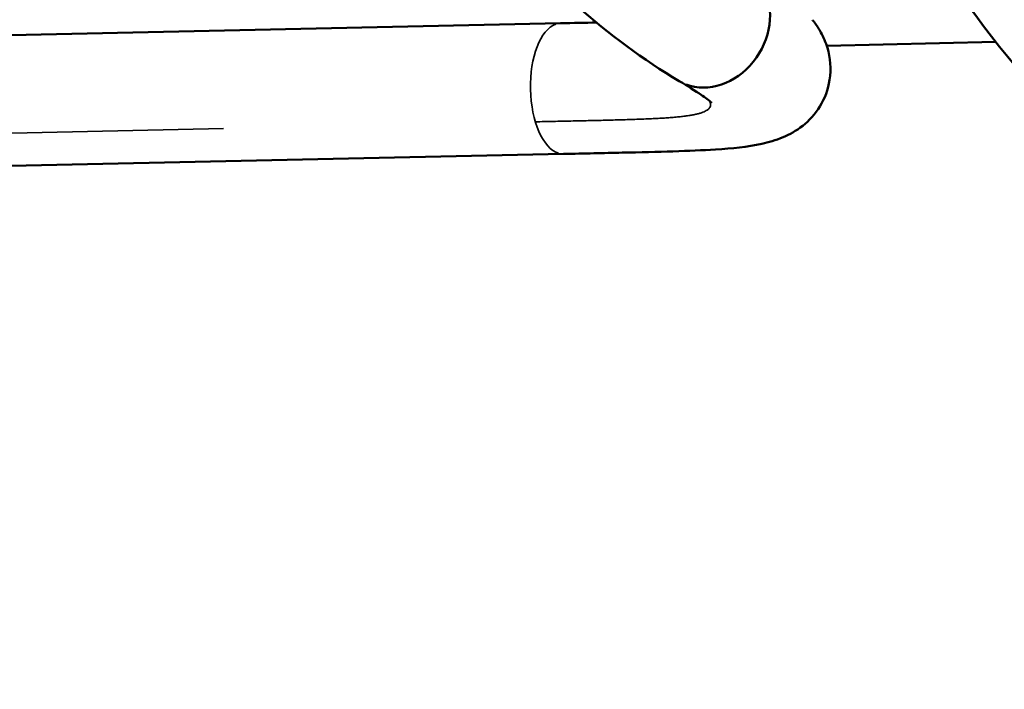
# Model space of a CAD drawing. Units: millimetres. Extents: x -195 to 14423, y 6 to 16233.
# Drawn here: x 8128 to 8382, y 1970 to 2142 of the extents above; entities that cross this region are included whole.
import ezdxf

# ---------------------------------------------------------------- set-up
doc = ezdxf.new("R2010")
doc.units = ezdxf.units.MM
doc.layers.add('MD_Visible', color=7, linetype='Continuous', lineweight=50)
doc.layers.add('MD_Visible Narrow', color=7, linetype='Continuous', lineweight=35)
doc.styles.get("Standard").update_dxf_attribs({"font": 'Square-721-BT.ttf'})
doc.dimstyles.new('asd', dxfattribs={"dimtxt": 300, "dimasz": 100, "dimexe": 1.25, "dimexo": 0.625, "dimgap": 80, "dimtad": 1, "dimdec": 0, "dimlfac": 0.1, "dimrnd": 5, "dimtxsty": 'Standard', "dimcen": 0, "dimse1": 1, "dimse2": 1, "dimclre": 6, "dimadec": 0, "dimazin": 0, "dimtfac": 1, "dimtdec": 0, "dimtix": 1, "dimtmove": 2, "dimatfit": 3, "dimfxl": 1, "dimarcsym": 0})

# ---------------------------------------------------------------- blocks, each defined once
blk = doc.blocks.new('*D24')
at = {"color": 0, "lineweight": -2, "transparency": 16777216}
blk.add_line((390.24, 15247.58), (390.24, 206.14), dxfattribs=at)
at = {"color": 0, "transparency": 16777216}
for points in [[(356.91, 15247.58), (423.58, 15247.58), (390.24, 15447.58)], [(356.91, 206.14), (423.58, 206.14), (390.24, 6.14)]]:
    blk.add_solid(points, dxfattribs=at)
at = {"layer": 'Defpoints', "color": 0, "transparency": 16777216}
for p in [(11350.9, 15447.58), (390.24, 6.14), (3660.43, 6.14)]:
    blk.add_point(p, dxfattribs=at)
at = {"color": 0, "transparency": 16777216, "insert": (67.83, 7726.86), "char_height": 400, "attachment_point": 5, "rotation": 90}
blk.add_mtext('1545', dxfattribs=at)

msp = doc.modelspace()

# ---------------------------------------------------------------- linework, layer by layer
at = {"layer": 'MD_Visible'}
for p, q in [((8267.95, 2141.5), (6657.37, 2106.55)), ((8380.28, 2136.68), (8336.62, 2135.73)), ((8268.72, 2107.81), (6658.1, 2072.86))]:
    msp.add_line(p, q, dxfattribs=at)
at = {"layer": 'MD_Visible', "extrusion": (0, 0, -1)}
for start_param, end_param in [(0.4794, 3.001367), (3.141476, 3.141593)]:
    msp.add_ellipse((8307.16, 2141.1), major_axis=(8.6, 14.49), ratio=0.83722, start_param=start_param, end_param=end_param, dxfattribs=at)
at = {"layer": 'MD_Visible'}
for points, knots in [([(8265.94, 2531.65), (8267.05, 2481.04), (8272.15, 2430.53), (8289.89, 2334.66), (8302.53, 2289.33), (8334.3, 2208.22), (8353.44, 2172.49), (8396.79, 2114.36), (8421.03, 2091.96), (8471.86, 2064.3), (8498.41, 2058.49), (8549.17, 2063.93), (8573.19, 2074.12), (8612.95, 2104.05), (8629.47, 2121.48), (8644.56, 2142.42)], [3.620089, 3.620089, 3.620089, 3.620089, 3.943519, 3.943519, 4.26748, 4.26748, 4.593094, 4.593094, 4.9198, 4.9198, 5.231922, 5.231922, 5.525998, 5.525998, 5.762151, 5.762151, 5.762151, 5.762151]), ([(8292.83, 2532.23), (8293.89, 2484.08), (8298.67, 2436.02), (8315.16, 2345.06), (8326.86, 2302.17), (8355.79, 2226.09), (8372.99, 2192.87), (8410.7, 2139.46), (8431.17, 2119.23), (8473.26, 2092.63), (8494.7, 2086.62), (8522.32, 2087.89), (8528.78, 2088.84), (8535.24, 2090.47)], [3.620089, 3.620089, 3.620089, 3.620089, 3.936624, 3.936624, 4.252642, 4.252642, 4.567019, 4.567019, 4.879615, 4.879615, 5.202201, 5.202201, 5.301076, 5.301076, 5.301076, 5.301076]), ([(8140.94, 2528.95), (8141.72, 2493.45), (8144.7, 2458), (8154.91, 2389.38), (8162.14, 2356.22), (8180.45, 2294.22), (8191.53, 2265.39), (8217, 2213.77), (8231.39, 2190.98), (8262.98, 2152.87), (8280.19, 2137.51), (8298.56, 2126.61)], [4.712713, 4.712713, 4.712713, 4.712713, 4.968108, 4.968108, 5.223503, 5.223503, 5.478898, 5.478898, 5.734293, 5.734293, 5.989689, 5.989689, 5.989689, 5.989689]), ([(8332.94, 2142.42), (8333.13, 2142.19), (8333.32, 2141.94), (8334.07, 2140.93), (8334.62, 2140.08), (8335.78, 2137.95), (8336.37, 2136.61), (8337.55, 2132.67), (8337.82, 2129.76), (8336.99, 2124.48), (8336.11, 2122.11), (8333.63, 2118.07), (8332.05, 2116.37), (8328.74, 2113.75), (8327, 2112.82), (8323.43, 2111.29), (8321.63, 2110.8), (8316.11, 2109.59), (8312.36, 2109.25), (8301.37, 2108.56), (8293.27, 2108.36), (8279.12, 2108.04), (8274.04, 2107.93), (8268.72, 2107.81)], [4.332861, 4.332861, 4.332861, 4.332861, 4.497651, 4.497651, 4.992905, 4.992905, 5.609392, 5.609392, 6.66487, 6.66487, 7.556347, 7.556347, 8.436345, 8.436345, 9.348049, 9.348049, 10.504794, 10.504794, 12.994434, 12.994434, 16.648303, 16.648303, 18.474915, 18.474915, 18.474915, 18.474915]), ([(8306.99, 2120.96), (8306.99, 2120.96), (8306.87, 2121.07), (8306.22, 2121.62), (8305.35, 2122.28), (8302.74, 2124.06), (8300.81, 2125.27), (8298.56, 2126.61)], [13.64153, 13.64153, 13.64153, 13.64153, 14.21821, 14.21821, 15.439121, 15.439121, 16.971766, 16.971766, 16.971766, 16.971766])]:
    msp.add_open_spline(points, degree=3, knots=knots, dxfattribs=at)
msp.add_open_spline([(8267.98, 2141.5), (8271.14, 2141.57), (8274.22, 2141.64), (8277.19, 2141.7)], degree=3, dxfattribs=at)
at = {"layer": 'MD_Visible Narrow'}
msp.add_line((8180.93, 2114.35), (6731.37, 2082.9), dxfattribs=at)
at = {"layer": 'MD_Visible Narrow', "extrusion": (0, 0, -1)}
for start_param, end_param in [(0.157023, 2.983431), (6.282936, 6.283185)]:
    msp.add_ellipse((8268.35, 2124.66), major_axis=(0.37, -16.85), ratio=0.484806, start_param=start_param, end_param=end_param, dxfattribs=at)
at = {"layer": 'MD_Visible Narrow'}
msp.add_open_spline([(8261.46, 2116.1), (8262.23, 2116.12), (8263, 2116.13), (8263.76, 2116.15), (8264.53, 2116.17), (8265.3, 2116.18), (8266.06, 2116.2), (8266.83, 2116.22), (8267.6, 2116.23), (8268.36, 2116.25), (8269.12, 2116.27), (8269.88, 2116.28), (8270.63, 2116.3), (8271.38, 2116.32), (8272.13, 2116.33), (8272.87, 2116.35), (8273.61, 2116.37), (8274.34, 2116.38), (8275.06, 2116.4), (8275.78, 2116.42), (8276.49, 2116.43), (8277.2, 2116.45), (8277.42, 2116.45), (8277.63, 2116.46), (8277.85, 2116.47), (8278.57, 2116.48), (8279.28, 2116.5), (8279.98, 2116.52), (8280.69, 2116.54), (8281.39, 2116.55), (8282.07, 2116.57), (8282.77, 2116.59), (8283.45, 2116.61), (8284.12, 2116.63), (8284.8, 2116.65), (8285.47, 2116.67), (8286.13, 2116.69), (8286.78, 2116.71), (8287.43, 2116.74), (8288.06, 2116.76), (8288.69, 2116.78), (8289.31, 2116.81), (8289.92, 2116.83), (8290.43, 2116.86), (8290.94, 2116.88), (8291.44, 2116.9), (8292.01, 2116.93), (8292.57, 2116.96), (8293.11, 2116.99), (8293.67, 2117.02), (8294.21, 2117.05), (8294.73, 2117.08), (8295.26, 2117.12), (8295.77, 2117.15), (8296.27, 2117.19), (8296.78, 2117.23), (8297.26, 2117.27), (8297.74, 2117.32), (8298.21, 2117.36), (8298.67, 2117.41), (8299.11, 2117.46), (8299.55, 2117.5), (8299.97, 2117.56), (8300.38, 2117.61), (8300.61, 2117.64), (8300.84, 2117.68), (8301.06, 2117.71), (8301.43, 2117.77), (8301.77, 2117.83), (8302.1, 2117.89), (8302.43, 2117.95), (8302.75, 2118.02), (8303.05, 2118.09), (8303.35, 2118.16), (8303.63, 2118.23), (8303.89, 2118.31), (8304.16, 2118.39), (8304.41, 2118.47), (8304.64, 2118.55), (8304.87, 2118.64), (8305.08, 2118.73), (8305.27, 2118.83), (8305.46, 2118.92), (8305.63, 2119.02), (8305.78, 2119.13), (8305.87, 2119.18), (8305.94, 2119.24), (8306.01, 2119.3), (8306.14, 2119.4), (8306.24, 2119.51), (8306.33, 2119.62), (8306.43, 2119.74), (8306.5, 2119.86), (8306.55, 2119.99), (8306.61, 2120.12), (8306.64, 2120.26), (8306.66, 2120.4), (8306.68, 2120.55), (8306.67, 2120.7), (8306.65, 2120.86), (8306.62, 2121.02), (8306.57, 2121.19), (8306.5, 2121.37), (8306.49, 2121.38), (8306.49, 2121.38), (8306.49, 2121.39)], degree=3, knots=[21.384706, 21.384706, 21.384706, 21.384706, 21.737544, 21.737544, 21.737544, 22.093788, 22.093788, 22.093788, 22.452801, 22.452801, 22.452801, 22.813885, 22.813885, 22.813885, 23.176625, 23.176625, 23.176625, 23.539573, 23.539573, 23.539573, 23.901775, 23.901775, 23.901775, 24.014908, 24.014908, 24.014908, 24.389185, 24.389185, 24.389185, 24.767372, 24.767372, 24.767372, 25.148997, 25.148997, 25.148997, 25.534862, 25.534862, 25.534862, 25.922401, 25.922401, 25.922401, 26.311514, 26.311514, 26.311514, 26.645109, 26.645109, 26.645109, 27.031159, 27.031159, 27.031159, 27.422451, 27.422451, 27.422451, 27.818593, 27.818593, 27.818593, 28.221192, 28.221192, 28.221192, 28.626851, 28.626851, 28.626851, 29.036195, 29.036195, 29.036195, 29.27531, 29.27531, 29.27531, 29.664797, 29.664797, 29.664797, 30.059731, 30.059731, 30.059731, 30.459536, 30.459536, 30.459536, 30.865243, 30.865243, 30.865243, 31.273414, 31.273414, 31.273414, 31.68359, 31.68359, 31.68359, 31.905477, 31.905477, 31.905477, 32.298304, 32.298304, 32.298304, 32.699712, 32.699712, 32.699712, 33.109775, 33.109775, 33.109775, 33.532872, 33.532872, 33.532872, 33.963191, 33.963191, 33.963191, 33.978645, 33.978645, 33.978645, 33.978645], dxfattribs=at)

# ---------------------------------------------------------------- dimensions: what is measured, and where the dimension line sits
dim = msp.add_linear_dim(base=(390.24, 6.14), p1=(11350.9, 15447.58), p2=(3660.43, 6.14), angle=90, dimstyle='asd', override={"dimtxt": 400, "dimasz": 200, "dimgap": 120})
dim.commit()
dim.dimension.update_dxf_attribs({"geometry": '*D24', "text_midpoint": (67.83, 7726.86)})

doc.saveas('drawing.dxf')
